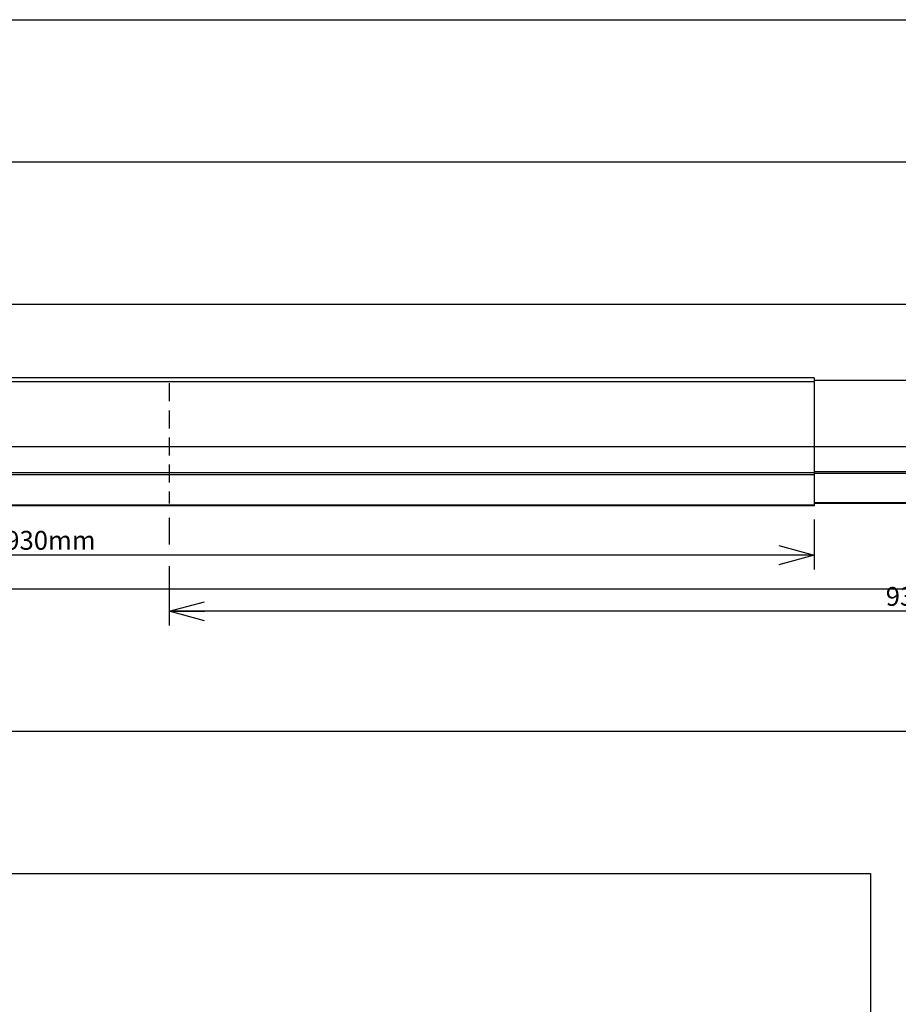
# Model space of a CAD drawing. Extents: x 0 to 2970, y 0 to 2100.
# Drawn here: x 1632 to 2250, y 1268 to 1960 of the extents above; entities that cross this region are included whole.
import ezdxf

# ---------------------------------------------------------------- set-up
doc = ezdxf.new("R2010")
doc.units = 0
doc.header["$LTSCALE"] = 10
doc.linetypes.add('HIDDEN', pattern=[1.905, 1.27, -0.635])
doc.layers.get('0').update_dxf_attribs({"linetype": 'CONTINUOUS'})
doc.layers.add('DOLD_REFERENS_RAM___LINJER', color=1, linetype='CONTINUOUS')
doc.styles.add('SLDTEXTSTYLE0', font='TXT', dxfattribs={"width": 0.7})
doc.dimstyles.new('SLDDIMSTYLE2', dxfattribs={"dimtxt": 15.875, "dimasz": 25, "dimexe": 0, "dimexo": 0.0625, "dimgap": 3.96875, "dimtad": 0, "dimtih": 1, "dimtoh": 1, "dimdec": 0, "dimrnd": 1e-09, "dimzin": 12, "dimtxsty": 'SLDTEXTSTYLE0', "dimblk1": 'OPEN30', "dimblk2": 'OPEN30', "dimsah": 1, "dimcen": 0.09, "dimazin": 3, "dimtfac": 1, "dimtofl": 0, "dimtmove": 0, "dimatfit": 3, "dimtolj": 1, "dimtzin": 12})

# ---------------------------------------------------------------- blocks, each defined once
blk = doc.blocks.new('_OPEN30')
at = {"color": 0, "linetype": 'BYBLOCK'}
for p, q in [((-1, 0.267949), (0, 0)), ((0, 0), (-1, -0.267949)), ((0, 0), (-1, 0))]:
    blk.add_line(p, q, dxfattribs=at)
blk = doc.blocks.new('_D_3')
at = {"color": 7, "linetype": 'CONTINUOUS'}
for p, q in [((1737.17, 1610), (1737.17, 1591.27)), ((2667.17, 1610.52), (2667.17, 1534.22)), ((1737.17, 1576.03), (1737.17, 1534.22)), ((2667.17, 1544.22), (1737.17, 1544.22))]:
    blk.add_line(p, q, dxfattribs=at)
at = {"color": 7, "linetype": 'CONTINUOUS', "xscale": 25, "yscale": 25, "rotation": 180.0000000000004}
blk.add_blockref('_OPEN30', (1737.17, 1544.22), dxfattribs=at)
at = {"color": 7, "linetype": 'CONTINUOUS', "xscale": 25, "yscale": 25}
blk.add_blockref('_OPEN30', (2667.17, 1544.22), dxfattribs=at)
at = {"color": 7, "linetype": 'CONTINUOUS', "insert": (2240.72, 1561.28), "char_height": 13.229, "attachment_point": 1, "style": 'SLDTEXTSTYLE0'}
blk.add_mtext('930mm', dxfattribs=at)
blk = doc.blocks.new('_D_8')
at = {"color": 7, "linetype": 'CONTINUOUS'}
for p, q in [((1260.54, 1608.77), (1260.54, 1573.65)), ((2190.54, 1608.77), (2190.54, 1573.65)), ((2190.54, 1583.65), (1260.54, 1583.65))]:
    blk.add_line(p, q, dxfattribs=at)
at = {"color": 7, "linetype": 'CONTINUOUS', "xscale": 25, "yscale": 25}
for p, rotation in [((1260.54, 1583.65, -37), 179.9999999999998), ((2190.54, 1583.65, -37), 359.9999999999998)]:
    blk.add_blockref('_OPEN30', p, dxfattribs=dict(at, rotation=rotation))
at = {"color": 7, "linetype": 'CONTINUOUS', "insert": (1622.13, 1600.7), "char_height": 13.229, "attachment_point": 1, "style": 'SLDTEXTSTYLE0'}
blk.add_mtext('930mm', dxfattribs=at)

msp = doc.modelspace()

# ---------------------------------------------------------------- linework, layer by layer
at = {"color": 7, "linetype": 'CONTINUOUS'}
for p, q in [((2190.538333, 1708.246454), (1284.538333, 1708.246454)), ((2190.538333, 1708.246454), (2190.538333, 1705.446454)), ((2643.173408, 1706.496454), (2190.538333, 1706.496454)), ((2190.538333, 1705.446454), (2190.538333, 1641.492039)), ((2190.538333, 1641.492039), (1260.538333, 1641.492039)), ((2190.538333, 1640.219247), (1260.538333, 1640.219247)), ((2190.538333, 1641.492039), (2190.538333, 1640.219247)), ((2190.538333, 1640.219247), (2190.538333, 1618.773662)), ((2573.863153, 1619.996454), (2190.538333, 1619.996454)), ((2190.538333, 1618.773662), (1351.922661, 1618.773662)), ((2190.538333, 1618.246454), (1353.041706, 1618.246454)), ((2190.538333, 1618.773662), (2190.538333, 1618.246454))]:
    msp.add_line(p, q, dxfattribs=at)
at = {"color": 8, "linetype": 'CONTINUOUS'}
for p, q in [((2190.538333, 1705.446454), (1284.538333, 1705.446454)), ((2667.173408, 1642.216913), (2190.538333, 1642.216913)), ((2667.173408, 1640.94412), (2190.538333, 1640.94412)), ((2574.982199, 1620.523662), (2190.538333, 1620.523662))]:
    msp.add_line(p, q, dxfattribs=at)
at = {"color": 9, "linetype": 'HIDDEN'}
msp.add_line((1737.173408, 1704.496454), (1737.173408, 1619.996454), dxfattribs=at)
at = {"layer": 'DOLD_REFERENS_RAM___LINJER', "linetype": 'CONTINUOUS'}
msp.add_line((139.999895, 1960), (2829.999895, 1960), dxfattribs=at)
at = {"layer": 'DOLD_REFERENS_RAM___LINJER'}
for p, q in [((239.999895, 1860), (2729.999895, 1860)), ((339.999895, 1760), (2629.999895, 1760)), ((439.999895, 1660), (2529.999895, 1660)), ((539.999895, 1560), (2429.999895, 1560)), ((639.999895, 1460), (2329.999895, 1460)), ((739.999895, 1360), (2229.999895, 1360)), ((2229.999895, 1360), (2229.999895, 739.999956))]:
    msp.add_line(p, q, dxfattribs=at)

# ---------------------------------------------------------------- dimensions: what is measured, and where the dimension line sits
at = {"color": 7, "linetype": 'CONTINUOUS'}
for base, p1, p2, picture, middle in [((1737.173408, 1556.202128), (2667.173408, 1620.523662), (1737.173408, 1619.996454), '_D_3', (2268.907451, 1556.202128)), ((1260.538333, 1595.625306), (2190.538333, 1618.773662), (1260.538333, 1618.773662), '_D_8', (1650.31736, 1595.625306))]:
    dim = msp.add_linear_dim(base=base, p1=p1, p2=p2, dimstyle='SLDDIMSTYLE2', dxfattribs=at)
    dim.commit()
    dim.dimension.update_dxf_attribs({"geometry": picture, "text_midpoint": middle, "dimtype": 160})

doc.saveas('drawing.dxf')
